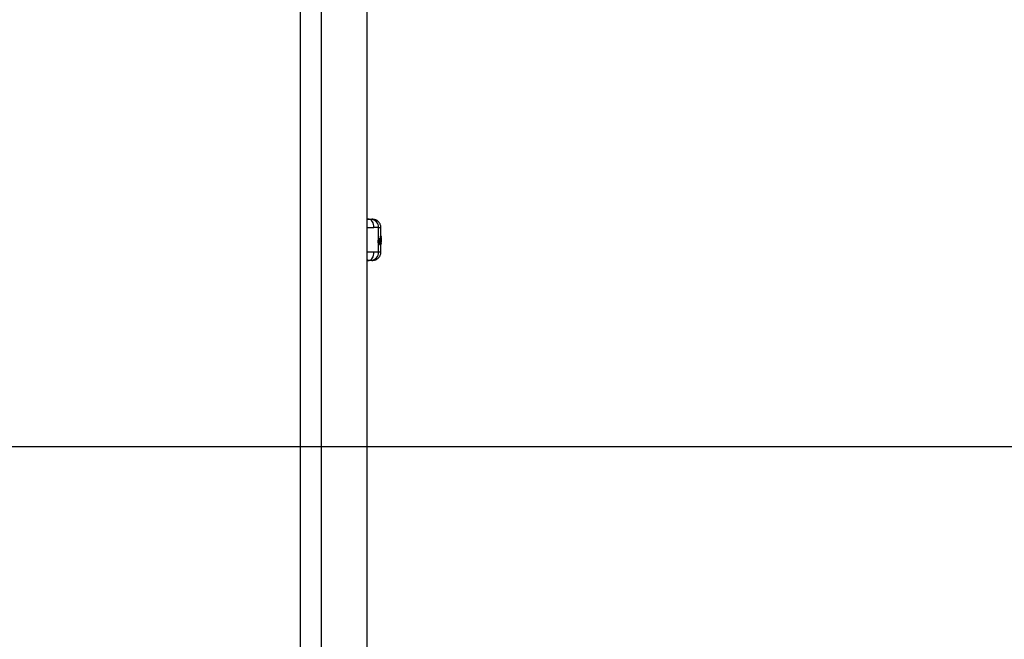
# Model space of a CAD drawing. Units: millimetres. Extents: x 8366 to 30081, y 32740 to 47514.
# Drawn here: x 27737 to 28454, y 38986 to 39437 of the extents above; entities that cross this region are included whole.
import ezdxf

# ---------------------------------------------------------------- set-up
doc = ezdxf.new("R2010")
doc.units = ezdxf.units.MM
doc.header["$LTSCALE"] = 200
doc.layers.add('WYLEWKI_BETONOWE', color=52, linetype='Continuous')

msp = doc.modelspace()

# ---------------------------------------------------------------- linework, layer by layer
at = {"color": 7, "linetype": 'Continuous', "lineweight": 25}
for p, q in [((27956.48, 40081.73), (27956.48, 38703.78)), ((27990.18, 38703.78), (27990.18, 40081.73)), ((27941.48, 38831.73), (27941.48, 39721.73)), ((27991.34, 39291.72), (27990.18, 39291.68)), ((27991.38, 39291.73), (27991.57, 39291.73)), ((27994.19, 39291.71), (27993.72, 39291.73)), ((27998.35, 39276.94), (27998.35, 39285.71)), ((28000.08, 39279.54), (28000.08, 39285.72)), ((28000.08, 39285.72), (28000.08, 39285.72)), ((27998.86, 39277.42), (27998.8, 39277.42)), ((27999.43, 39276.78), (27999.41, 39277.43)), ((27999.41, 39277.43), (27999.52, 39277.43)), ((27999.45, 39277.65), (27999.57, 39277.74)), ((27999.45, 39277.65), (27999.52, 39277.65)), ((27999.52, 39277.65), (27999.63, 39277.73)), ((27999.52, 39277.65), (27999.56, 39277.65)), ((27999.53, 39277.43), (27999.52, 39277.43)), ((27999.62, 39277.74), (27999.56, 39277.74)), ((27999.57, 39277.74), (27999.62, 39277.74)), ((27999.64, 39277.74), (27999.62, 39277.74)), ((27999.63, 39277.73), (27999.62, 39277.74)), ((27999.74, 39277.76), (27999.73, 39277.96)), ((27999.83, 39277.96), (27999.73, 39277.96)), ((27999.76, 39277.41), (27999.86, 39277.48)), ((27999.88, 39273.16), (27999.76, 39277.41)), ((27999.86, 39277.48), (27999.96, 39273.23)), ((27999.89, 39279.34), (28000.03, 39279.54)), ((27999.89, 39279.34), (27999.95, 39279.33)), ((27999.95, 39279.33), (28000.09, 39279.54)), ((28000.09, 39279.54), (28000.02, 39279.54)), ((28000.03, 39279.54), (28000.08, 39279.54)), ((28000.13, 39274.69), (28000.07, 39277.99)), ((28000.09, 39279.54), (28000.08, 39279.54)), ((28000.09, 39279.54), (28000.09, 39279.54)), ((28000.13, 39277.97), (28000.17, 39275.42)), ((28000.33, 39279.28), (28000.19, 39279.09)), ((28000.22, 39278.92), (28000.33, 39279.09)), ((28000.28, 39277.66), (28000.28, 39277.94)), ((28000.28, 39277.66), (28000.28, 39277.66)), ((28000.35, 39278.39), (28000.32, 39278.5)), ((28000.33, 39279.3), (28000.33, 39279.34)), ((28000.33, 39279.09), (28000.33, 39279.28)), ((28000.33, 39279.05), (28000.33, 39279.09)), ((28000.33, 39279.09), (28000.33, 39279.09)), ((28000.35, 39276.24), (28000.35, 39276.84)), ((28000.37, 39276.53), (28000.36, 39276.07)), ((28000.37, 39278.29), (28000.37, 39278.33)), ((28000.37, 39275.23), (28000.38, 39278.28)), ((27998.08, 39275.65), (27998.26, 39275.65)), ((27998.35, 39267.74), (27998.35, 39274.17)), ((27998.81, 39273.69), (27998.87, 39273.69)), ((27999.53, 39273.08), (27999.49, 39274.56)), ((27999.53, 39273.08), (27999.63, 39273.08)), ((27999.53, 39272.9), (27999.63, 39272.9)), ((27999.55, 39275), (27999.58, 39275.47)), ((27999.58, 39272.9), (27999.57, 39272.9)), ((27999.63, 39273.08), (27999.64, 39273.08)), ((27999.63, 39272.91), (27999.68, 39272.91)), ((27999.63, 39272.91), (27999.68, 39272.91)), ((27999.88, 39273.16), (27999.96, 39273.23)), ((28000.08, 39267.73), (28000.08, 39274.53)), ((28000.08, 39274.09), (28000.09, 39274.38)), ((28000.08, 39274.09), (28000.1, 39274.09)), ((28000.08, 39273.91), (28000.09, 39273.91)), ((28000.09, 39273.91), (28000.08, 39273.91)), ((28000.09, 39274.38), (28000.1, 39274.38)), ((28000.09, 39273.91), (28000.09, 39273.91)), ((28000.32, 39274.98), (28000.13, 39274.69)), ((28000.23, 39275.03), (28000.3, 39275.12)), ((28000.33, 39274.11), (28000.33, 39274.41)), ((28000.33, 39274.36), (28000.33, 39274.17)), ((28000.37, 39275.13), (28000.37, 39275.16)), ((27990.62, 39261.82), (27990.18, 39261.98)), ((27990.18, 39261.77), (27991.36, 39261.73)), ((27991.33, 39261.75), (27990.62, 39261.82)), ((27993.72, 39261.73), (27994.19, 39261.74))]:
    msp.add_line(p, q, dxfattribs=at)
at = {"color": 1, "linetype": 'Continuous', "lineweight": 25}
for p, q in [((28000.06, 39285.72), (28000, 39285.72)), ((27998.88, 39276.54), (27998.88, 39276.54)), ((27999.57, 39275.83), (27999.53, 39277.43)), ((27999.84, 39277.58), (27999.83, 39277.96)), ((28000.08, 39279.54), (28000.09, 39279.54)), ((28000.09, 39279.54), (28000.09, 39279.54)), ((28000.36, 39277.67), (28000.36, 39278.16)), ((27999.64, 39273.08), (27999.57, 39275.65)), ((28000.08, 39274.38), (28000.09, 39274.38)), ((28000.08, 39274.09), (28000.08, 39274.09))]:
    msp.add_line(p, q, dxfattribs=at)
at = {"color": 7, "linetype": 'Continuous', "lineweight": 25, "flags": 128}
for points in [[(27994.94, 39285.73), (27994.88, 39286.88), (27994.7, 39287.99), (27994.39, 39289.01), (27993.97, 39289.92), (27993.45, 39290.66), (27992.86, 39291.23), (27992.21, 39291.58), (27991.53, 39291.73)], [(27999.63, 39277.73), (27999.64, 39277.74), (27999.64, 39277.74)], [(28000.08, 39273.91), (28000.09, 39273.91), (28000.09, 39273.92), (28000.09, 39273.93), (28000.09, 39273.95), (28000.09, 39273.98), (28000.09, 39274.01), (28000.09, 39274.05), (28000.08, 39274.09)], [(27991.53, 39261.73), (27992.21, 39261.87), (27992.86, 39262.23), (27993.45, 39262.79), (27993.97, 39263.54), (27994.39, 39264.44), (27994.7, 39265.46), (27994.88, 39266.57), (27994.94, 39267.72)]]:
    msp.add_lwpolyline(points, dxfattribs=at)
at = {"color": 1, "linetype": 'Continuous', "lineweight": 25, "flags": 128}
msp.add_lwpolyline([(27999.62, 39277.74), (27999.62, 39277.74), (27999.62, 39277.74)], dxfattribs=at)
at = {"color": 7, "linetype": 'Continuous', "lineweight": 25}
for centre, radius, start, end in [((27992.52, 39285.89), 5.83, 358.23268, 86.34644), ((27998.87, 39276.79), 0.248, 273.78582, 0.45037), ((27996.83, 39277.54), 2.68, 357.61738, 2.38262), ((27997.94, 39277.79), 1.62, 346.97951, 354.77738), ((27999.86, 39278.63), 0.673, 267.17423, 287.95222), ((27999.94, 39279.08), 0.253, 1.01004, 87.54849), ((28000.15, 39277.35), 0.553, 264.67674, 290.29395), ((28000.16, 39276.75), 0.55, 264.59664, 290.37199), ((27999.97, 39278.92), 0.245, 329.09863, 0.86326), ((28000.07, 39278.51), 0.245, 359.49392, 25.67249), ((27998.24, 39273.19), 2.46, 84.29573, 89.57852), ((27992.52, 39267.56), 5.83, 273.65356, 1.76732)]:
    msp.add_arc(centre, radius, start, end, dxfattribs=at)
at = {"color": 1, "linetype": 'Continuous', "lineweight": 25}
for centre, radius, start, end in [((27998.74, 39276.45), 0.133, 341.60917, 18.04068), ((27998.84, 39274.33), 0.242, 357.77371, 73.11935), ((27997.08, 39272.97), 2.55, 358.44463, 2.33329), ((28010.23, 39275.69), 10.91, 193.84327, 194.74929), ((27999.65, 39274.03), 0.457, 345.51019, 7.54646), ((28000.05, 39275.12), 0.251, 0.71492, 59.36304)]:
    msp.add_arc(centre, radius, start, end, dxfattribs=at)
at = {"color": 7, "linetype": 'Continuous', "lineweight": 25}
for points, knots in [([(27991.18, 39291.73), (27990.99, 39291.73), (27990.72, 39291.73), (27990.3, 39291.73), (27990.18, 39291.73)], [0, 0, 0, 0, 0.693646, 1, 1, 1, 1]), ([(27990.18, 39291.47), (27990.33, 39291.54), (27990.75, 39291.71), (27991.1, 39291.71), (27991.33, 39291.71)], [0, 0, 0, 0, 0.3514396, 1, 1, 1, 1]), ([(27991.53, 39291.73), (27991.82, 39291.72), (27992.41, 39291.71), (27992.73, 39291.71), (27992.89, 39291.71)], [0, 0, 0, 0, 0.4996861, 1, 1, 1, 1]), ([(27991.53, 39291.73), (27992, 39291.73), (27992.95, 39291.73), (27993.62, 39291.73), (27993.64, 39291.73), (27993.65, 39291.73)], [0, 0, 0, 0, 0.389667, 0.779333, 1, 1, 1, 1]), ([(27992.89, 39291.71), (27993.22, 39291.71), (27993.87, 39291.71), (27994.24, 39291.71), (27994.2, 39291.71), (27994.19, 39291.71)], [0, 0, 0, 0, 0.461048, 0.921901, 1, 1, 1, 1]), ([(28000.08, 39285.72), (28000, 39286.46), (27999.88, 39287.6), (27999.16, 39288.98), (27998.41, 39289.93), (27997.47, 39290.71), (27996.11, 39291.47), (27994.98, 39291.62), (27994.23, 39291.71)], [0, 0, 0, 0, 0.239816, 0.368591, 0.5, 0.631409, 0.760184, 1, 1, 1, 1]), ([(27998.35, 39285.71), (27997.94, 39285.71), (27997.13, 39285.72), (27995.67, 39285.72), (27994.94, 39285.73)], [0, 0, 0, 0, 0.502176, 1, 1, 1, 1]), ([(27998.08, 39275.65), (27998.09, 39275.77), (27998.1, 39276.02), (27998.18, 39276.49), (27998.28, 39276.76), (27998.35, 39276.94)], [0, 0, 0, 0, 0.24831, 0.501155, 1, 1, 1, 1]), ([(27998.35, 39276.94), (27998.39, 39277.04), (27998.49, 39277.22), (27998.64, 39277.37), (27998.75, 39277.43), (27998.8, 39277.42), (27998.8, 39277.41)], [0, 0, 0, 0, 0.323972, 0.649208, 0.973741, 1, 1, 1, 1]), ([(27998.48, 39275.64), (27998.49, 39275.73), (27998.5, 39275.93), (27998.55, 39276.3), (27998.66, 39276.7), (27998.83, 39277.02), (27999.02, 39277.18), (27999.2, 39277.17), (27999.36, 39276.97), (27999.48, 39276.62), (27999.53, 39276.27), (27999.55, 39276.09)], [0, 0, 0, 0, 0.062413, 0.124956, 0.249688, 0.374897, 0.500362, 0.62581, 0.750978, 0.875681, 1, 1, 1, 1]), ([(27998.86, 39274.61), (27998.84, 39274.67), (27998.8, 39274.8), (27998.75, 39275.03), (27998.73, 39275.29), (27998.72, 39275.55), (27998.73, 39275.81), (27998.76, 39276.07), (27998.8, 39276.3), (27998.84, 39276.43), (27998.86, 39276.49)], [0, 0, 0, 0, 0.125097, 0.250255, 0.37507, 0.499722, 0.624423, 0.749415, 0.874642, 1, 1, 1, 1]), ([(27999.56, 39276.12), (27999.54, 39276.29), (27999.5, 39276.59), (27999.38, 39276.97), (27999.27, 39277.19), (27999.08, 39277.37), (27998.94, 39277.4), (27998.86, 39277.42)], [0, 0, 0, 0, 0.233303, 0.426356, 0.682312, 0.812876, 1, 1, 1, 1]), ([(27998.86, 39276.49), (27998.88, 39276.54), (27998.92, 39276.63), (27998.98, 39276.72), (27999.05, 39276.78), (27999.09, 39276.79), (27999.12, 39276.79)], [0, 0, 0, 0, 0.250368, 0.499835, 0.749169, 1, 1, 1, 1]), ([(27998.86, 39276.41), (27998.87, 39276.43), (27998.89, 39276.49), (27998.91, 39276.51), (27998.89, 39276.52), (27998.89, 39276.52)], [0, 0, 0, 0, 0.409489, 0.846221, 1, 1, 1, 1]), ([(27998.9, 39274.63), (27998.9, 39274.63), (27998.92, 39274.65), (27998.95, 39274.72), (27999, 39274.88), (27999.05, 39275.14), (27999.07, 39275.51), (27999.06, 39275.88), (27999.02, 39276.16), (27998.97, 39276.34), (27998.93, 39276.44), (27998.9, 39276.47), (27998.89, 39276.49)], [0, 0, 0, 0, 0.00227, 0.080247, 0.159919, 0.316754, 0.473982, 0.63136, 0.788761, 0.868575, 0.946691, 1, 1, 1, 1]), ([(27999.12, 39276.79), (27999.14, 39276.78), (27999.19, 39276.77), (27999.25, 39276.68), (27999.31, 39276.55), (27999.37, 39276.32), (27999.42, 39275.97), (27999.43, 39275.5), (27999.4, 39275.03), (27999.34, 39274.7), (27999.28, 39274.5), (27999.22, 39274.39), (27999.15, 39274.32), (27999.1, 39274.32), (27999.08, 39274.32)], [0, 0, 0, 0, 0.0632086, 0.1259461, 0.1886294, 0.2512747, 0.3754466, 0.4995689, 0.6238666, 0.7484614, 0.8111783, 0.8740194, 0.9370033, 1, 1, 1, 1]), ([(27999.41, 39277.43), (27999.41, 39277.44), (27999.41, 39277.47), (27999.41, 39277.52), (27999.42, 39277.58), (27999.43, 39277.64), (27999.44, 39277.65), (27999.45, 39277.65)], [0, 0, 0, 0, 0.124159, 0.250644, 0.499953, 0.74855, 1, 1, 1, 1]), ([(27999.76, 39277.41), (27999.76, 39277.41), (27999.74, 39277.42), (27999.69, 39277.42), (27999.62, 39277.43), (27999.56, 39277.43), (27999.53, 39277.43)], [0, 0, 0, 0, 0.22567, 0.459796, 0.714615, 1, 1, 1, 1]), ([(27999.58, 39275.47), (27999.58, 39275.58), (27999.57, 39275.79), (27999.56, 39275.99), (27999.55, 39276.09)], [0, 0, 0, 0, 0.499236, 1, 1, 1, 1]), ([(27999.56, 39277.65), (27999.59, 39277.64), (27999.65, 39277.62), (27999.71, 39277.55), (27999.75, 39277.49), (27999.76, 39277.44), (27999.76, 39277.41)], [0, 0, 0, 0, 0.285427, 0.540238, 0.774346, 1, 1, 1, 1]), ([(27999.86, 39277.48), (27999.86, 39277.51), (27999.85, 39277.57), (27999.81, 39277.65), (27999.75, 39277.7), (27999.69, 39277.73), (27999.65, 39277.73), (27999.63, 39277.73)], [0, 0, 0, 0, 0.219718, 0.450545, 0.707074, 0.849783, 1, 1, 1, 1]), ([(27999.73, 39277.96), (27999.73, 39278.04), (27999.73, 39278.2), (27999.74, 39278.52), (27999.77, 39278.89), (27999.83, 39279.22), (27999.87, 39279.3), (27999.89, 39279.34)], [0, 0, 0, 0, 0.1257002, 0.2514811, 0.5007931, 0.7502544, 1, 1, 1, 1]), ([(27999.95, 39279.33), (27999.93, 39279.3), (27999.9, 39279.22), (27999.86, 39278.89), (27999.83, 39278.45), (27999.83, 39278.12), (27999.83, 39277.96)], [0, 0, 0, 0, 0.250326, 0.499841, 0.749688, 1, 1, 1, 1]), ([(28000.28, 39277.94), (28000.28, 39277.94), (28000.27, 39277.95), (28000.22, 39277.95), (28000.15, 39277.96), (28000.09, 39277.96), (28000.06, 39277.96), (28000.04, 39277.96)], [0, 0, 0, 0, 0.219891, 0.45121, 0.707635, 0.849874, 1, 1, 1, 1]), ([(28000.04, 39277.59), (28000.06, 39277.59), (28000.09, 39277.59), (28000.16, 39277.6), (28000.22, 39277.61), (28000.27, 39277.64), (28000.28, 39277.65), (28000.28, 39277.66)], [0, 0, 0, 0, 0.144779, 0.283792, 0.539563, 0.77438, 1, 1, 1, 1]), ([(28000.05, 39278.18), (28000.07, 39278.18), (28000.11, 39278.17), (28000.17, 39278.15), (28000.23, 39278.09), (28000.27, 39278.02), (28000.28, 39277.97), (28000.28, 39277.94)], [0, 0, 0, 0, 0.150004, 0.292202, 0.548767, 0.780239, 1, 1, 1, 1]), ([(28000.28, 39277.66), (28000.28, 39277.63), (28000.27, 39277.58), (28000.23, 39277.5), (28000.17, 39277.45), (28000.11, 39277.42), (28000.07, 39277.42), (28000.06, 39277.41)], [0, 0, 0, 0, 0.225601, 0.460401, 0.716165, 0.855191, 1, 1, 1, 1]), ([(28000.19, 39279.09), (28000.17, 39279.06), (28000.14, 39279), (28000.1, 39278.73), (28000.08, 39278.44), (28000.07, 39278.18), (28000.07, 39278.05), (28000.07, 39277.99)], [0, 0, 0, 0, 0.251364, 0.50107, 0.74999, 0.875066, 1, 1, 1, 1]), ([(28000.33, 39279.28), (28000.33, 39279.31), (28000.32, 39279.37), (28000.27, 39279.45), (28000.21, 39279.5), (28000.15, 39279.53), (28000.11, 39279.54), (28000.09, 39279.54)], [0, 0, 0, 0, 0.219742, 0.450811, 0.707755, 0.850399, 1, 1, 1, 1]), ([(28000.09, 39278.85), (28000.11, 39278.85), (28000.15, 39278.85), (28000.2, 39278.87), (28000.24, 39278.9), (28000.29, 39278.94), (28000.32, 39279.01), (28000.33, 39279.06), (28000.33, 39279.09)], [0, 0, 0, 0, 0.14946, 0.292169, 0.425306, 0.550406, 0.78094, 1, 1, 1, 1]), ([(28000.13, 39277.97), (28000.13, 39278.03), (28000.13, 39278.14), (28000.13, 39278.36), (28000.15, 39278.61), (28000.18, 39278.84), (28000.21, 39278.89), (28000.22, 39278.92)], [0, 0, 0, 0, 0.125568, 0.250708, 0.499318, 0.749184, 1, 1, 1, 1]), ([(28000.13, 39278.3), (28000.15, 39278.3), (28000.19, 39278.3), (28000.24, 39278.3), (28000.29, 39278.29), (28000.33, 39278.29), (28000.37, 39278.29), (28000.37, 39278.29), (28000.38, 39278.28)], [0, 0, 0, 0, 0.1505589, 0.2938231, 0.4270374, 0.5519018, 0.7817184, 1, 1, 1, 1]), ([(28000.28, 39277.94), (28000.29, 39277.94), (28000.3, 39277.95), (28000.32, 39277.88), (28000.34, 39277.76), (28000.35, 39277.58), (28000.36, 39277.36), (28000.36, 39277.1), (28000.37, 39276.82), (28000.37, 39276.63), (28000.37, 39276.53)], [0, 0, 0, 0, 0.125549, 0.251223, 0.376297, 0.501657, 0.62642, 0.75097, 0.875553, 1, 1, 1, 1]), ([(28000.35, 39276.84), (28000.34, 39276.95), (28000.34, 39277.17), (28000.33, 39277.44), (28000.31, 39277.63), (28000.29, 39277.65), (28000.28, 39277.66)], [0, 0, 0, 0, 0.248839, 0.498431, 0.74849, 1, 1, 1, 1]), ([(28000.3, 39275.12), (28000.31, 39275.16), (28000.32, 39275.22), (28000.34, 39275.49), (28000.35, 39275.84), (28000.35, 39276.11), (28000.35, 39276.24)], [0, 0, 0, 0, 0.251172, 0.501341, 0.750437, 1, 1, 1, 1]), ([(28000.31, 39278.98), (28000.31, 39279), (28000.32, 39279.02), (28000.33, 39279.05), (28000.33, 39279.07), (28000.33, 39279.09), (28000.33, 39279.09)], [0, 0, 0, 0, 0.310454, 0.573184, 0.797263, 1, 1, 1, 1]), ([(28000.36, 39276.07), (28000.36, 39275.94), (28000.36, 39275.69), (28000.36, 39275.36), (28000.34, 39275.1), (28000.33, 39275.02), (28000.32, 39274.98)], [0, 0, 0, 0, 0.249039, 0.498666, 0.748995, 1, 1, 1, 1]), ([(28000.33, 39279.3), (28000.33, 39279.3), (28000.33, 39279.3), (28000.33, 39279.29), (28000.33, 39279.28)], [0, 0, 0, 0, 0.5373162, 1, 1, 1, 1]), ([(27998.35, 39274.17), (27998.31, 39274.27), (27998.23, 39274.46), (27998.14, 39274.83), (27998.08, 39275.23), (27998.08, 39275.51), (27998.08, 39275.65)], [0, 0, 0, 0, 0.253704, 0.50045, 0.750608, 1, 1, 1, 1]), ([(27998.81, 39273.69), (27998.8, 39273.69), (27998.75, 39273.67), (27998.64, 39273.74), (27998.49, 39273.89), (27998.39, 39274.08), (27998.35, 39274.17)], [0, 0, 0, 0, 0.036326, 0.357341, 0.679233, 1, 1, 1, 1]), ([(27999.55, 39275), (27999.53, 39274.82), (27999.48, 39274.46), (27999.34, 39274.11), (27999.18, 39273.93), (27998.99, 39273.94), (27998.8, 39274.13), (27998.63, 39274.5), (27998.53, 39274.94), (27998.49, 39275.33), (27998.49, 39275.53), (27998.48, 39275.64)], [0, 0, 0, 0, 0.124347, 0.24918, 0.374446, 0.499918, 0.625346, 0.750463, 0.875049, 0.937574, 1, 1, 1, 1]), ([(27998.91, 39274.56), (27998.91, 39274.56), (27998.92, 39274.56), (27998.89, 39274.6), (27998.87, 39274.66), (27998.86, 39274.69)], [0, 0, 0, 0, 0.239372, 0.59322, 1, 1, 1, 1]), ([(27999.08, 39274.32), (27999.04, 39274.34), (27998.96, 39274.38), (27998.89, 39274.53), (27998.86, 39274.61)], [0, 0, 0, 0, 0.501688, 1, 1, 1, 1]), ([(27998.87, 39273.69), (27998.93, 39273.7), (27999.08, 39273.73), (27999.28, 39273.93), (27999.42, 39274.25), (27999.51, 39274.62), (27999.54, 39274.85), (27999.56, 39274.97)], [0, 0, 0, 0, 0.169623, 0.395515, 0.673502, 0.830926, 1, 1, 1, 1]), ([(27999.04, 39274.71), (27999.02, 39274.68), (27998.99, 39274.62), (27998.95, 39274.6), (27998.93, 39274.59)], [0, 0, 0, 0, 0.579275, 1, 1, 1, 1]), ([(27999.57, 39272.9), (27999.57, 39272.9), (27999.56, 39272.91), (27999.55, 39272.95), (27999.54, 39273), (27999.54, 39273.05), (27999.53, 39273.08)], [0, 0, 0, 0, 0.251115, 0.500539, 0.751049, 1, 1, 1, 1]), ([(27999.64, 39273.08), (27999.67, 39273.08), (27999.74, 39273.09), (27999.81, 39273.11), (27999.86, 39273.14), (27999.87, 39273.15), (27999.88, 39273.16)], [0, 0, 0, 0, 0.287936, 0.542912, 0.775989, 1, 1, 1, 1]), ([(27999.88, 39273.16), (27999.88, 39273.14), (27999.87, 39273.08), (27999.83, 39273.01), (27999.77, 39272.94), (27999.72, 39272.92), (27999.68, 39272.91)], [0, 0, 0, 0, 0.223992, 0.457052, 0.71202, 1, 1, 1, 1]), ([(27999.68, 39272.91), (27999.7, 39272.92), (27999.74, 39272.93), (27999.77, 39272.95), (27999.78, 39272.96)], [0, 0, 0, 0, 0.549493, 1, 1, 1, 1]), ([(27999.79, 39272.97), (27999.81, 39272.98), (27999.84, 39273.01), (27999.88, 39273.04), (27999.9, 39273.06)], [0, 0, 0, 0, 0.452383, 1, 1, 1, 1]), ([(27999.89, 39274.61), (27999.91, 39274.61), (27999.95, 39274.61), (28000.01, 39274.62), (28000.07, 39274.64), (28000.12, 39274.66), (28000.13, 39274.68), (28000.13, 39274.69)], [0, 0, 0, 0, 0.1498559, 0.2912604, 0.5467735, 0.7786997, 1, 1, 1, 1]), ([(27999.89, 39273.06), (27999.9, 39273.06), (27999.93, 39273.09), (27999.96, 39273.15), (27999.96, 39273.21), (27999.96, 39273.23)], [0, 0, 0, 0, 0.143531, 0.582753, 1, 1, 1, 1]), ([(28000.13, 39274.69), (28000.13, 39274.66), (28000.13, 39274.61), (28000.09, 39274.53), (28000.03, 39274.48), (27999.97, 39274.45), (27999.94, 39274.44), (27999.92, 39274.44)], [0, 0, 0, 0, 0.221279, 0.453184, 0.70869, 0.850108, 1, 1, 1, 1]), ([(28000.33, 39274.17), (28000.33, 39274.14), (28000.32, 39274.08), (28000.27, 39274), (28000.21, 39273.95), (28000.15, 39273.92), (28000.11, 39273.92), (28000.09, 39273.91)], [0, 0, 0, 0, 0.219742, 0.450811, 0.707755, 0.850399, 1, 1, 1, 1]), ([(28000.33, 39274.36), (28000.33, 39274.36), (28000.33, 39274.37), (28000.29, 39274.37), (28000.25, 39274.38), (28000.21, 39274.38), (28000.16, 39274.38), (28000.12, 39274.38), (28000.1, 39274.38)], [0, 0, 0, 0, 0.219085, 0.449646, 0.574756, 0.707893, 0.850585, 1, 1, 1, 1]), ([(28000.1, 39274.09), (28000.12, 39274.09), (28000.16, 39274.09), (28000.22, 39274.1), (28000.28, 39274.12), (28000.33, 39274.14), (28000.33, 39274.16), (28000.33, 39274.17)], [0, 0, 0, 0, 0.149557, 0.292183, 0.549136, 0.780231, 1, 1, 1, 1]), ([(28000.15, 39275.24), (28000.16, 39275.24), (28000.17, 39275.24), (28000.17, 39275.27), (28000.17, 39275.33), (28000.17, 39275.4), (28000.17, 39275.43)], [0, 0, 0, 0, 0.058059, 0.31849, 0.630377, 1, 1, 1, 1]), ([(28000.17, 39275.42), (28000.17, 39275.37), (28000.18, 39275.25), (28000.19, 39275.11), (28000.21, 39275.03), (28000.22, 39275.03), (28000.23, 39275.03)], [0, 0, 0, 0, 0.248928, 0.498271, 0.748225, 1, 1, 1, 1]), ([(28000.33, 39274.37), (28000.33, 39274.37), (28000.33, 39274.38), (28000.33, 39274.41), (28000.32, 39274.44), (28000.31, 39274.46), (28000.31, 39274.47)], [0, 0, 0, 0, 0.163182, 0.398378, 0.674143, 1, 1, 1, 1]), ([(28000.33, 39274.37), (28000.33, 39274.37), (28000.33, 39274.37), (28000.33, 39274.36), (28000.33, 39274.36)], [0, 0, 0, 0, 0.537533, 1, 1, 1, 1]), ([(28000.33, 39274.17), (28000.33, 39274.17), (28000.33, 39274.16), (28000.33, 39274.15), (28000.33, 39274.15)], [0, 0, 0, 0, 0.4626838, 1, 1, 1, 1]), ([(28000.37, 39275.23), (28000.37, 39275.22), (28000.37, 39275.22), (28000.37, 39275.21), (28000.37, 39275.21)], [0, 0, 0, 0, 0.463166, 1, 1, 1, 1]), ([(27990.18, 39261.73), (27990.36, 39261.73), (27990.88, 39261.73), (27991.3, 39261.73), (27991.57, 39261.73)], [0, 0, 0, 0, 0.340147, 1, 1, 1, 1]), ([(27992.89, 39261.74), (27992.73, 39261.74), (27992.41, 39261.74), (27991.82, 39261.73), (27991.53, 39261.73)], [0, 0, 0, 0, 0.500314, 1, 1, 1, 1]), ([(27993.71, 39261.73), (27993.71, 39261.73), (27993.7, 39261.73), (27993.54, 39261.73), (27993.14, 39261.73), (27992.48, 39261.73), (27991.77, 39261.73), (27991.53, 39261.73)], [0, 0, 0, 0, 0.07428, 0.268399, 0.449587, 0.815214, 1, 1, 1, 1]), ([(27994.23, 39261.74), (27994.98, 39261.84), (27996.11, 39261.99), (27997.47, 39262.75), (27998.41, 39263.52), (27999.16, 39264.47), (27999.88, 39265.85), (28000, 39266.99), (28000.08, 39267.74)], [0, 0, 0, 0, 0.239816, 0.368592, 0.500001, 0.631409, 0.760185, 1, 1, 1, 1]), ([(27998.35, 39267.74), (27997.94, 39267.74), (27997.13, 39267.74), (27995.67, 39267.73), (27994.94, 39267.72)], [0, 0, 0, 0, 0.502176, 1, 1, 1, 1])]:
    msp.add_open_spline(points, degree=3, knots=knots, dxfattribs=at)
at = {"color": 1, "linetype": 'Continuous', "lineweight": 25}
for points, knots in [([(27990.18, 39285.77), (27990.91, 39285.76), (27992.64, 39285.75), (27994.1, 39285.73), (27994.94, 39285.73)], [0, 0, 0, 0, 0.427994, 1, 1, 1, 1]), ([(27998.35, 39285.71), (27998.92, 39285.71), (27999.92, 39285.72), (27999.98, 39285.72), (28000, 39285.72)], [0, 0, 0, 0, 0.569866, 1, 1, 1, 1]), ([(27998.86, 39277.39), (27998.84, 39277.4), (27998.75, 39277.42), (27998.6, 39277.24), (27998.43, 39276.87), (27998.3, 39276.32), (27998.27, 39275.87), (27998.26, 39275.65)], [0, 0, 0, 0, 0.09752, 0.320551, 0.545119, 0.771713, 1, 1, 1, 1]), ([(27998.88, 39276.54), (27998.91, 39276.53), (27998.95, 39276.52), (27999.02, 39276.46), (27999.07, 39276.36), (27999.13, 39276.18), (27999.18, 39275.9), (27999.2, 39275.51), (27999.17, 39275.13), (27999.11, 39274.86), (27999.06, 39274.75), (27999.04, 39274.71)], [0, 0, 0, 0, 0.074487, 0.148897, 0.223884, 0.300094, 0.454322, 0.611442, 0.768855, 0.923674, 1, 1, 1, 1]), ([(27998.26, 39275.65), (27998.26, 39275.53), (27998.26, 39275.3), (27998.3, 39274.84), (27998.4, 39274.34), (27998.57, 39273.92), (27998.73, 39273.7), (27998.83, 39273.71), (27998.87, 39273.72)], [0, 0, 0, 0, 0.111199, 0.222099, 0.441431, 0.65872, 0.874439, 1, 1, 1, 1]), ([(27994.94, 39267.72), (27994.1, 39267.72), (27992.64, 39267.71), (27990.91, 39267.69), (27990.18, 39267.68)], [0, 0, 0, 0, 0.572006, 1, 1, 1, 1]), ([(27991.05, 39261.74), (27991.04, 39261.74), (27991.01, 39261.74), (27990.97, 39261.74), (27990.95, 39261.74)], [0, 0, 0, 0, 0.636794, 1, 1, 1, 1]), ([(27994.19, 39261.74), (27994.2, 39261.74), (27994.24, 39261.74), (27993.87, 39261.74), (27993.22, 39261.74), (27992.89, 39261.74)], [0, 0, 0, 0, 0.078099, 0.5389524, 1, 1, 1, 1]), ([(28000, 39267.74), (27999.98, 39267.74), (27999.92, 39267.74), (27998.92, 39267.74), (27998.35, 39267.74)], [0, 0, 0, 0, 0.430134, 1, 1, 1, 1])]:
    msp.add_open_spline(points, degree=3, knots=knots, dxfattribs=at)
at = {"layer": 'WYLEWKI_BETONOWE'}
msp.add_line((27472.15, 39126.2), (30080.83, 39126.2), dxfattribs=at)

doc.saveas('drawing.dxf')
